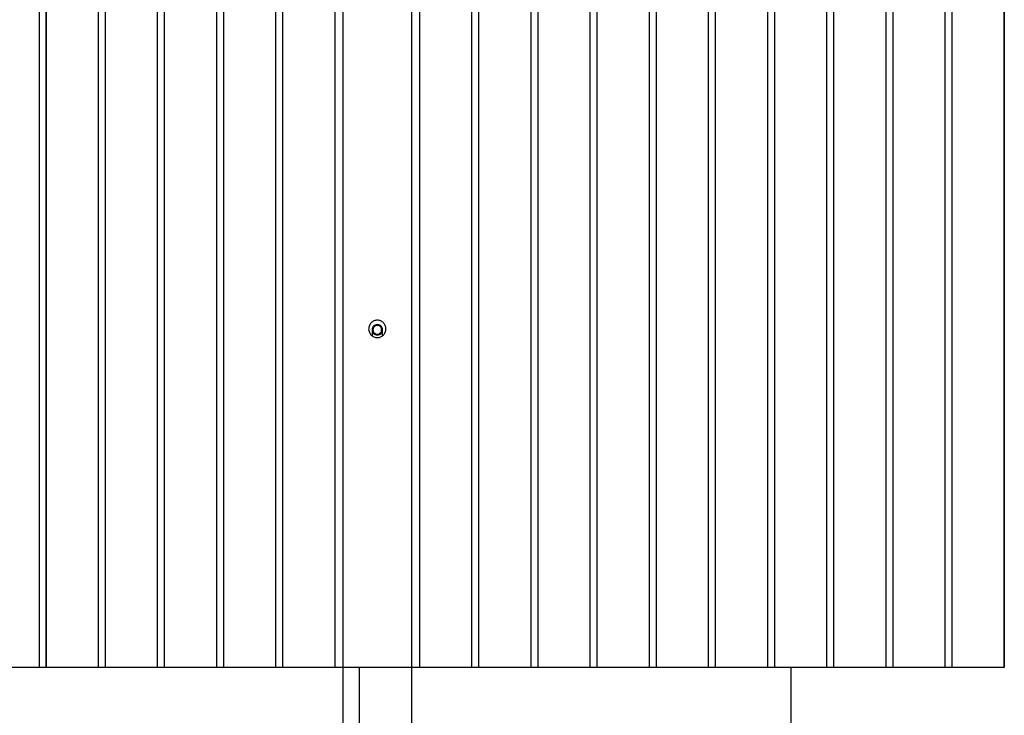
# Model space of a CAD drawing. Extents: x -22.1 to 22.1, y -24.3 to 24.3.
# Drawn here: x -10.7 to 0.7, y 3.5 to 11.6 of the extents above; entities that cross this region are included whole.
import ezdxf

# ---------------------------------------------------------------- set-up
doc = ezdxf.new("R2010")
doc.units = 0
doc.layers.get('0').update_dxf_attribs({"linetype": 'CONTINUOUS'})

msp = doc.modelspace()

# ---------------------------------------------------------------- linework, layer by layer
at = {"color": 0}
for points in [[(-10.495, 4.0653), (-10.495, 24.0337)], [(-10.4178, 24.0337), (-10.4178, 4.0653)], [(-10.4144, 4.0653), (-10.4144, 24.0337)], [(-9.8111, 4.0653), (-9.8111, 24.0337)], [(-9.7339, 24.0337), (-9.7339, 4.0653)], [(-9.7305, 4.0653), (-9.7305, 24.0337)], [(-9.1272, 4.0653), (-9.1272, 24.0337)], [(-9.05, 24.0337), (-9.05, 4.0653)], [(-9.0466, 4.0653), (-9.0466, 24.0337)], [(-8.4432, 4.0653), (-8.4432, 24.0337)], [(-8.3661, 24.0337), (-8.3661, 4.0653)], [(-8.3627, 4.0653), (-8.3627, 24.0337)], [(-7.7593, 4.0653), (-7.7593, 24.0337)], [(-7.6821, 24.0337), (-7.6821, 4.0653)], [(-7.6787, 4.0653), (-7.6787, 24.0337)], [(-7.0754, 4.0653), (-7.0754, 24.0337)], [(-6.9869, 24.1336), (-6.9869, 0.2713)], [(-6.1881, 0.2713), (-6.1881, 24.1336)], [(-6.0996, 24.0337), (-6.0996, 4.0653)], [(-5.4963, 24.0337), (-5.4963, 4.0653)], [(-5.4929, 4.0653), (-5.4929, 24.0337)], [(-5.4157, 24.0337), (-5.4157, 4.0653)], [(-4.8124, 24.0337), (-4.8124, 4.0653)], [(-4.8089, 4.0653), (-4.8089, 24.0337)], [(-4.7317, 24.0337), (-4.7317, 4.0653)], [(-4.1284, 24.0337), (-4.1284, 4.0653)], [(-4.125, 4.0653), (-4.125, 24.0337)], [(-4.0478, 24.0337), (-4.0478, 4.0653)], [(-3.4445, 24.0337), (-3.4445, 4.0653)], [(-3.4411, 4.0653), (-3.4411, 24.0337)], [(-3.3639, 24.0337), (-3.3639, 4.0653)], [(-2.7606, 24.0337), (-2.7606, 4.0653)], [(-2.7572, 4.0653), (-2.7572, 24.0337)], [(-2.68, 24.0337), (-2.68, 4.0653)], [(-2.0767, 24.0337), (-2.0767, 4.0653)], [(-2.0732, 4.0653), (-2.0732, 24.0337)], [(-1.9961, 24.0337), (-1.9961, 4.0653)], [(-1.3927, 24.0337), (-1.3927, 4.0653)], [(-1.3893, 4.0653), (-1.3893, 24.0337)], [(-1.3121, 24.0337), (-1.3121, 4.0653)], [(-0.7088, 24.0337), (-0.7088, 4.0653)], [(-0.7054, 4.0653), (-0.7054, 24.0337)], [(-0.6282, 24.0337), (-0.6282, 4.0653)], [(-0.0249, 24.0337), (-0.0249, 4.0653)], [(-0.0215, 4.0653), (-0.0215, 24.0337)], [(0.0557, 24.0337), (0.0557, 4.0653)], [(0.659, 24.0337), (0.659, 4.0653)], [(0.6624, 4.0653), (0.6624, 24.0337)], [(-6.5875, 8.079), (-6.5875, 8.079), (-6.5975, 8.0784), (-6.6074, 8.0769), (-6.6169, 8.0744), (-6.6262, 8.0711), (-6.6348, 8.0667), (-6.6431, 8.0618), (-6.6508, 8.056), (-6.658, 8.0497), (-6.6643, 8.0425), (-6.6701, 8.0348), (-6.675, 8.0265), (-6.6794, 8.0179), (-6.6827, 8.0086), (-6.6852, 7.9991), (-6.6867, 7.9892), (-6.6873, 7.9792), (-6.6873, 7.9792), (-6.6867, 7.9689), (-6.6852, 7.959), (-6.6827, 7.9494), (-6.6794, 7.9403), (-6.675, 7.9314), (-6.6701, 7.9233), (-6.6643, 7.9155), (-6.658, 7.9086), (-6.6508, 7.9021), (-6.6431, 7.8964), (-6.6348, 7.8913), (-6.6262, 7.8872), (-6.6169, 7.8838), (-6.6074, 7.8814), (-6.5975, 7.8798), (-6.5875, 7.8794), (-6.5875, 7.8794), (-6.5875, 7.8794), (-6.5875, 7.8794), (-6.5875, 7.8794), (-6.5875, 7.8794), (-6.5875, 7.8794), (-6.5875, 7.8794), (-6.5875, 7.8794), (-6.5875, 7.8794), (-6.5875, 7.8794), (-6.5875, 7.8794), (-6.5875, 7.8794), (-6.5875, 7.8794), (-6.5875, 7.8794), (-6.5875, 7.8794), (-6.5875, 7.8794), (-6.5875, 7.8794)], [(-6.5875, 8.079), (-6.5875, 8.079), (-6.5975, 8.0784), (-6.6074, 8.0769), (-6.6169, 8.0744), (-6.6262, 8.0711), (-6.6348, 8.0667), (-6.6431, 8.0618), (-6.6508, 8.056), (-6.658, 8.0497), (-6.6643, 8.0425), (-6.6701, 8.0348), (-6.675, 8.0265), (-6.6794, 8.0179), (-6.6827, 8.0086), (-6.6852, 7.9991), (-6.6867, 7.9892), (-6.6873, 7.9792), (-6.6873, 7.9792), (-6.6867, 7.9689), (-6.6852, 7.959), (-6.6827, 7.9494), (-6.6794, 7.9403), (-6.675, 7.9314), (-6.6701, 7.9233), (-6.6643, 7.9155), (-6.658, 7.9086), (-6.6508, 7.9021), (-6.6431, 7.8964), (-6.6348, 7.8913), (-6.6262, 7.8872), (-6.6169, 7.8838), (-6.6074, 7.8814), (-6.5975, 7.8798), (-6.5875, 7.8794), (-6.5875, 7.8794), (-6.5875, 7.8794), (-6.5875, 7.8794), (-6.5875, 7.8794), (-6.5875, 7.8794), (-6.5875, 7.8794), (-6.5875, 7.8794), (-6.5875, 7.8794), (-6.5875, 7.8794), (-6.5875, 7.8794), (-6.5875, 7.8794), (-6.5875, 7.8794), (-6.5875, 7.8794), (-6.5875, 7.8794), (-6.5875, 7.8794), (-6.5875, 7.8794), (-6.5875, 7.8794)], [(-6.5875, 8.029), (-6.5875, 8.029), (-6.6013, 8.0276), (-6.6135, 8.0238), (-6.6237, 8.0178), (-6.6323, 8.0102), (-6.6387, 8.0011), (-6.6435, 7.991), (-6.6462, 7.9801), (-6.6473, 7.9691), (-6.6462, 7.9578), (-6.6435, 7.947), (-6.6387, 7.9369), (-6.6323, 7.9279), (-6.6237, 7.9202), (-6.6135, 7.9143), (-6.6013, 7.9105), (-6.5875, 7.9093), (-6.5875, 7.9093), (-6.5734, 7.9104), (-6.5612, 7.9142), (-6.5509, 7.9201), (-6.5425, 7.9278), (-6.5359, 7.9368), (-6.5313, 7.9469), (-6.5285, 7.9577), (-6.5276, 7.969), (-6.5285, 7.9801), (-6.5313, 7.9909), (-6.5359, 8.001), (-6.5425, 8.0101), (-6.5509, 8.0177), (-6.5612, 8.0237), (-6.5734, 8.0275), (-6.5875, 8.0289), (-6.5875, 8.0289), (-6.5875, 8.0289), (-6.5875, 8.0289), (-6.5875, 8.0289), (-6.5875, 8.0289), (-6.5875, 8.0289), (-6.5875, 8.0289), (-6.5875, 8.0289), (-6.5875, 8.0289), (-6.5875, 8.0289), (-6.5875, 8.0289), (-6.5875, 8.0289), (-6.5875, 8.0289), (-6.5875, 8.0289), (-6.5875, 8.0289), (-6.5875, 8.0289), (-6.5875, 8.029)], [(-6.5875, 8.019), (-6.5875, 8.019), (-6.5991, 8.0178), (-6.6092, 8.0146), (-6.6177, 8.0096), (-6.6248, 8.0033), (-6.6301, 7.9956), (-6.6341, 7.9872), (-6.6364, 7.9782), (-6.6373, 7.969), (-6.6364, 7.9595), (-6.6341, 7.9505), (-6.6301, 7.9421), (-6.6248, 7.9347), (-6.6177, 7.9282), (-6.6092, 7.9234), (-6.5991, 7.9202), (-6.5875, 7.9193), (-6.5875, 7.9193), (-6.5756, 7.9202), (-6.5655, 7.9234), (-6.5569, 7.9282), (-6.55, 7.9347), (-6.5444, 7.9421), (-6.5406, 7.9505), (-6.5383, 7.9595), (-6.5376, 7.969), (-6.5383, 7.9782), (-6.5406, 7.9872), (-6.5444, 7.9956), (-6.55, 8.0033), (-6.5569, 8.0096), (-6.5655, 8.0146), (-6.5756, 8.0178), (-6.5875, 8.019), (-6.5875, 8.019), (-6.5875, 8.019), (-6.5875, 8.019), (-6.5875, 8.019), (-6.5875, 8.019), (-6.5875, 8.019), (-6.5875, 8.019), (-6.5875, 8.019), (-6.5875, 8.019), (-6.5875, 8.019), (-6.5875, 8.019), (-6.5875, 8.019), (-6.5875, 8.019), (-6.5875, 8.019), (-6.5875, 8.019), (-6.5875, 8.019), (-6.5875, 8.019)], [(-6.4877, 7.9792), (-6.4877, 7.9792), (-6.4881, 7.9892), (-6.4897, 7.9991), (-6.4921, 8.0086), (-6.4955, 8.0179), (-6.4996, 8.0265), (-6.5047, 8.0348), (-6.5104, 8.0425), (-6.5169, 8.0497), (-6.5238, 8.056), (-6.5316, 8.0618), (-6.5397, 8.0667), (-6.5486, 8.0711), (-6.5577, 8.0744), (-6.5673, 8.0769), (-6.5772, 8.0784), (-6.5875, 8.079), (-6.5875, 8.079), (-6.5875, 8.079), (-6.5875, 8.079), (-6.5875, 8.079), (-6.5875, 8.079), (-6.5875, 8.079), (-6.5875, 8.079), (-6.5875, 8.079), (-6.5875, 8.079), (-6.5875, 8.079), (-6.5875, 8.079), (-6.5875, 8.079), (-6.5875, 8.079), (-6.5875, 8.079), (-6.5875, 8.079), (-6.5875, 8.079), (-6.5875, 8.079)], [(-6.4877, 7.9792), (-6.4877, 7.9792), (-6.4881, 7.9892), (-6.4897, 7.9991), (-6.4921, 8.0086), (-6.4955, 8.0179), (-6.4996, 8.0265), (-6.5047, 8.0348), (-6.5104, 8.0425), (-6.5169, 8.0497), (-6.5238, 8.056), (-6.5316, 8.0618), (-6.5397, 8.0667), (-6.5486, 8.0711), (-6.5577, 8.0744), (-6.5673, 8.0769), (-6.5772, 8.0784), (-6.5875, 8.079), (-6.5875, 8.079), (-6.5875, 8.079), (-6.5875, 8.079), (-6.5875, 8.079), (-6.5875, 8.079), (-6.5875, 8.079), (-6.5875, 8.079), (-6.5875, 8.079), (-6.5875, 8.079), (-6.5875, 8.079), (-6.5875, 8.079), (-6.5875, 8.079), (-6.5875, 8.079), (-6.5875, 8.079), (-6.5875, 8.079), (-6.5875, 8.079), (-6.5875, 8.079)], [(-6.5875, 7.8794), (-6.5875, 7.8794), (-6.5772, 7.8798), (-6.5673, 7.8814), (-6.5577, 7.8838), (-6.5486, 7.8872), (-6.5397, 7.8913), (-6.5316, 7.8964), (-6.5238, 7.9021), (-6.5169, 7.9086), (-6.5104, 7.9155), (-6.5047, 7.9233), (-6.4996, 7.9314), (-6.4955, 7.9403), (-6.4921, 7.9494), (-6.4897, 7.959), (-6.4881, 7.9689), (-6.4877, 7.9792), (-6.4877, 7.9792), (-6.4877, 7.9792), (-6.4877, 7.9792), (-6.4877, 7.9792), (-6.4877, 7.9792), (-6.4877, 7.9792), (-6.4877, 7.9792), (-6.4877, 7.9792), (-6.4877, 7.9792), (-6.4877, 7.9792), (-6.4877, 7.9792), (-6.4877, 7.9792), (-6.4877, 7.9792), (-6.4877, 7.9792), (-6.4877, 7.9792), (-6.4877, 7.9792), (-6.4877, 7.9792)], [(-6.5875, 7.8794), (-6.5875, 7.8794), (-6.5772, 7.8798), (-6.5673, 7.8814), (-6.5577, 7.8838), (-6.5486, 7.8872), (-6.5397, 7.8913), (-6.5316, 7.8964), (-6.5238, 7.9021), (-6.5169, 7.9086), (-6.5104, 7.9155), (-6.5047, 7.9233), (-6.4996, 7.9314), (-6.4955, 7.9403), (-6.4921, 7.9494), (-6.4897, 7.959), (-6.4881, 7.9689), (-6.4877, 7.9792), (-6.4877, 7.9792), (-6.4877, 7.9792), (-6.4877, 7.9792), (-6.4877, 7.9792), (-6.4877, 7.9792), (-6.4877, 7.9792), (-6.4877, 7.9792), (-6.4877, 7.9792), (-6.4877, 7.9792), (-6.4877, 7.9792), (-6.4877, 7.9792), (-6.4877, 7.9792), (-6.4877, 7.9792), (-6.4877, 7.9792), (-6.4877, 7.9792), (-6.4877, 7.9792), (-6.4877, 7.9792)], [(-6.6474, 7.9691), (-6.6474, 7.8993)], [(-6.5276, 7.8993), (-6.5276, 7.9691)], [(-6.3878, 4.0653), (-21.7704, 4.0653)], [(-10.495, 4.0653), (-11.0983, 4.0653)], [(-10.4178, 4.0653), (-10.495, 4.0653)], [(-10.4144, 4.0653), (-10.4178, 4.0653)], [(-9.8111, 4.0653), (-10.4144, 4.0653)], [(-9.7339, 4.0653), (-9.8111, 4.0653)], [(-9.7305, 4.0653), (-9.7339, 4.0653)], [(-9.1272, 4.0653), (-9.7305, 4.0653)], [(-9.05, 4.0653), (-9.1272, 4.0653)], [(-9.0466, 4.0653), (-9.05, 4.0653)], [(-8.4432, 4.0653), (-9.0466, 4.0653)], [(-8.3661, 4.0653), (-8.4432, 4.0653)], [(-8.3627, 4.0653), (-8.3661, 4.0653)], [(-7.7593, 4.0653), (-8.3627, 4.0653)], [(-7.6821, 4.0653), (-7.7593, 4.0653)], [(-7.6787, 4.0653), (-7.6821, 4.0653)], [(-7.0754, 4.0653), (-7.6787, 4.0653)], [(-6.9869, 4.0653), (-7.0754, 4.0653)], [(-6.1881, 4.0653), (-6.9869, 4.0653)], [(-6.7941, -14.404), (-6.7941, 4.0653)], [(-6.0996, 4.0653), (-6.1881, 4.0653)], [(-5.4963, 4.0653), (-6.0996, 4.0653)], [(-5.4929, 4.0653), (-5.4963, 4.0653)], [(-5.4157, 4.0653), (-5.4929, 4.0653)], [(-4.8124, 4.0653), (-5.4157, 4.0653)], [(-4.8089, 4.0653), (-4.8124, 4.0653)], [(-4.7317, 4.0653), (-4.8089, 4.0653)], [(-4.1284, 4.0653), (-4.7317, 4.0653)], [(-4.125, 4.0653), (-4.1284, 4.0653)], [(-4.0478, 4.0653), (-4.125, 4.0653)], [(-3.4445, 4.0653), (-4.0478, 4.0653)], [(-3.4411, 4.0653), (-3.4445, 4.0653)], [(-3.3639, 4.0653), (-3.4411, 4.0653)], [(-2.7606, 4.0653), (-3.3639, 4.0653)], [(-2.7572, 4.0653), (-2.7606, 4.0653)], [(-2.68, 4.0653), (-2.7572, 4.0653)], [(-2.0767, 4.0653), (-2.68, 4.0653)], [(-2.0732, 4.0653), (-2.0767, 4.0653)], [(-1.9961, 4.0653), (-2.0732, 4.0653)], [(-1.3927, 4.0653), (-1.9961, 4.0653)], [(-1.802, -13.6469), (-1.802, 4.0653)], [(-1.3893, 4.0653), (-1.3927, 4.0653)], [(-1.3121, 4.0653), (-1.3893, 4.0653)], [(-0.7088, 4.0653), (-1.3121, 4.0653)], [(-0.7054, 4.0653), (-0.7088, 4.0653)], [(-0.6282, 4.0653), (-0.7054, 4.0653)], [(-0.0249, 4.0653), (-0.6282, 4.0653)], [(-0.0215, 4.0653), (-0.0249, 4.0653)], [(0.0557, 4.0653), (-0.0215, 4.0653)], [(0.659, 4.0653), (0.0557, 4.0653)], [(0.6624, 4.0653), (0.659, 4.0653)]]:
    msp.add_lwpolyline(points, dxfattribs=at)

doc.saveas('drawing.dxf')
